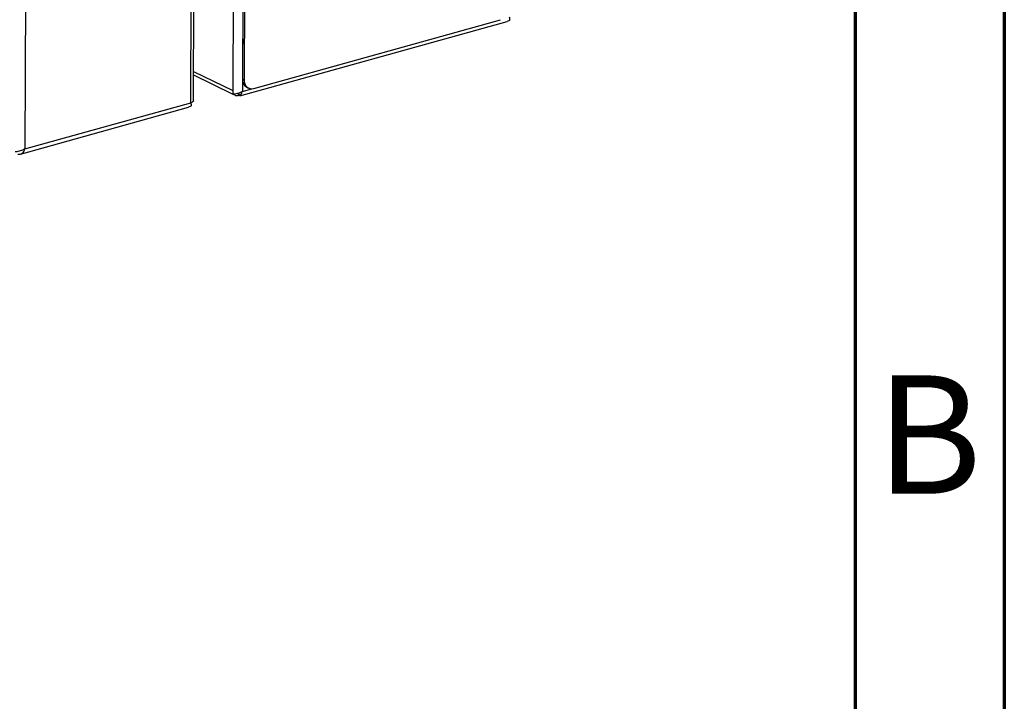
# Model space of a CAD drawing. Units: millimetres. Extents: x 0 to 4100, y 0 to 2871.
# Drawn here: x 3770 to 4100, y 601 to 830 of the extents above; entities that cross this region are included whole.
import ezdxf

# ---------------------------------------------------------------- set-up
doc = ezdxf.new("R2010")
doc.units = ezdxf.units.MM
doc.header["$LTSCALE"] = 10
doc.styles.add('SLDTEXTSTYLE0', font='TXT', dxfattribs={"width": 0.75})

msp = doc.modelspace()

# ---------------------------------------------------------------- linework, layer by layer
at = {"color": 7, "linetype": 'Continuous', "lineweight": 70}
for p, q in [((4100.01, 2870.01), (4100.01, 0.01)), ((4050.01, 2820.01), (4050.01, 50.01))]:
    msp.add_line(p, q, dxfattribs=at)
at = {"color": 7, "linetype": 'Continuous', "lineweight": 25}
for p, q in [((3842.85, 1169.77), (3841.37, 806.12)), ((3828.15, 802.75), (3829.62, 1165.79)), ((3846.06, 1168.46), (3844.59, 805.89)), ((3827.24, 802.08), (3828.71, 1164.74)), ((3846.05, 1164.74), (3844.61, 809.97)), ((3846.66, 1164.45), (3845.21, 809.68)), ((3843.74, 804.33), (3933.3, 829.31)), ((3848.38, 806.85), (3931.11, 829.92)), ((3934.08, 829.65), (3933.29, 829.34)), ((3828.18, 811.44), (3841.36, 804.97)), ((3844.61, 809.97), (3845.21, 809.68)), ((3841.37, 806.12), (3841.36, 804.92)), ((3846.03, 807.27), (3846.64, 806.97)), ((3827.33, 801.74), (3827.51, 802.19)), ((3841.46, 804.93), (3842.19, 804.57)), ((3843.19, 804.5), (3843.5, 804.58)), ((3843.69, 804.44), (3843.26, 805.31)), ((3843.5, 804.58), (3843.5, 804.83)), ((3843.68, 804.46), (3843.7, 804.42)), ((3843.75, 804.34), (3843.69, 804.44)), ((3770.17, 784.84), (3826.54, 800.57)), ((3771.64, 786.57), (3827.24, 802.08)), ((3827.32, 800.9), (3826.53, 800.59)), ((3827.24, 802.08), (3827.24, 802.08))]:
    msp.add_line(p, q, dxfattribs=at)
at = {"color": 8, "linetype": 'Continuous', "lineweight": 25}
for p, q in [((3772.12, 905.13), (3771.64, 786.57)), ((3828.19, 812.59), (3841.37, 806.12)), ((3844.59, 805.89), (3847.67, 806.74)), ((3843.19, 805.3), (3843.19, 804.5))]:
    msp.add_line(p, q, dxfattribs=at)
at = {"color": 7, "linetype": 'Continuous', "lineweight": 25, "flags": 128}
msp.add_lwpolyline([(3828.15, 802.75), (3828.13, 802.64), (3828.02, 802.48), (3827.84, 802.33), (3827.57, 802.19), (3827.24, 802.08)], dxfattribs=at)
at = {"color": 7, "linetype": 'Continuous', "lineweight": 25}
for centre, radius, start, end in [((3847.42, 809.73), 2.82, 174.9713, 240.4788), ((3847.74, 809.32), 2.55, 171.9141, 284.57), ((3842.78, 805.77), 1.33, 214.8114, 287.9166)]:
    msp.add_arc(centre, radius, start, end, dxfattribs=at)
for points, knots in [([(3934.01, 830.83), (3934.06, 830.6), (3934.17, 830.15), (3934.14, 829.8), (3934.09, 829.67), (3934.08, 829.65)], [0, 0, 0, 0, 0.453599, 0.907311, 1, 1, 1, 1]), ([(3843.69, 804.44), (3843.87, 804.61), (3844.23, 804.94), (3844.48, 805.5), (3844.58, 805.83), (3844.59, 805.89)], [0, 0, 0, 0, 0.4536, 0.907312, 1, 1, 1, 1]), ([(3771.64, 786.57), (3771.4, 786.43), (3770.93, 786.15), (3770.09, 785.87), (3769.29, 785.68), (3768.73, 785.61), (3768.48, 785.6), (3768.41, 785.6)], [0, 0, 0, 0, 0.226812, 0.45368, 0.680549, 0.907418, 1, 1, 1, 1])]:
    msp.add_open_spline(points, degree=3, knots=knots, dxfattribs=at)
for points in [[(3844.59, 805.89), (3844.33, 805.73), (3843.81, 805.43), (3842.88, 805.13), (3842, 804.96), (3841.57, 804.93), (3841.36, 804.92)], [(3827.24, 802.08), (3827.28, 801.95), (3827.35, 801.7), (3827.38, 801.37), (3827.38, 801.09), (3827.34, 800.97), (3827.32, 800.9)], [(3769.26, 784.84), (3769.52, 784.81), (3770.05, 784.74), (3770.76, 785.08), (3771.33, 785.69), (3771.53, 786.28), (3771.64, 786.57)]]:
    msp.add_open_spline(points, degree=3, dxfattribs=at)

# ---------------------------------------------------------------- texts
at = {"color": 7, "linetype": 'Continuous', "lineweight": 0, "insert": (4074.72, 710.61), "char_height": 39.69, "attachment_point": 2, "style": 'SLDTEXTSTYLE0'}
msp.add_mtext('B', dxfattribs=at)

doc.saveas('drawing.dxf')
